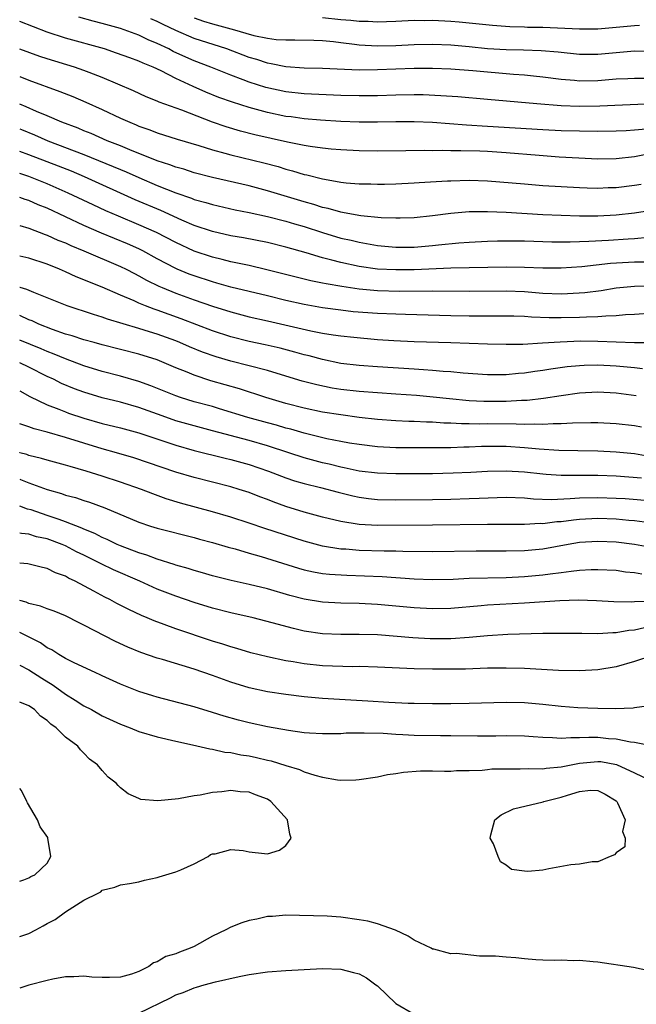
# Model space of a CAD drawing. Units: inches. Extents: x 2592000 to 2595000, y 1542000 to 1545000.
# Drawn here: x 2592000 to 2592067, y 1542285 to 1542392 of the extents above; entities that cross this region are included whole.
import ezdxf

# ---------------------------------------------------------------- set-up
doc = ezdxf.new("R2010")
doc.units = ezdxf.units.IN
doc.header["$MEASUREMENT"] = 0
doc.layers.add('LD25921542_2ft', color=143, linetype='Continuous')

msp = doc.modelspace()

# ---------------------------------------------------------------- linework, layer by layer
at = {"layer": 'LD25921542_2ft'}
for points, elevation in [([(2592068.27, 1542380.27), (2592067, 1542380.15), (2592066.08, 1542380.08), (2592065, 1542380.03), (2592063, 1542380), (2592061, 1542380.02), (2592059, 1542380.08), (2592057, 1542380.19), (2592051, 1542380.56), (2592048.69, 1542380.69), (2592045, 1542380.99), (2592043, 1542381.07), (2592041, 1542381.06), (2592039, 1542381), (2592037, 1542381), (2592035, 1542381.09), (2592032.77, 1542381.23), (2592031, 1542381.38), (2592029.58, 1542381.58), (2592029, 1542381.65), (2592027, 1542382.07), (2592025, 1542382.6), (2592023.18, 1542383.18), (2592021.72, 1542383.72), (2592020.3, 1542384.3), (2592018.91, 1542384.91), (2592017, 1542385.78), (2592015.4, 1542386.6), (2592014.54, 1542387), (2592013.44, 1542387.44), (2592013, 1542387.65), (2592012.01, 1542388.01), (2592010.55, 1542388.55), (2592009.23, 1542389), (2592005, 1542390.17), (2592003, 1542390.82), (2592000, 1542391.98)], 7748), ([(2592069, 1542383), (2592063.23, 1542382.77), (2592061, 1542382.73), (2592059, 1542382.8), (2592056.37, 1542383), (2592051, 1542383.48), (2592047.76, 1542383.76), (2592045.9, 1542383.9), (2592043.98, 1542383.98), (2592043, 1542384), (2592041, 1542383.97), (2592039, 1542383.9), (2592037, 1542383.87), (2592035, 1542383.93), (2592031, 1542384.12), (2592029, 1542384.34), (2592026.81, 1542384.81), (2592025, 1542385.38), (2592024.37, 1542385.63), (2592023, 1542386.13), (2592020.83, 1542387), (2592019, 1542387.69), (2592018.09, 1542388.09), (2592016.73, 1542388.73), (2592016.25, 1542389), (2592015, 1542389.6), (2592014, 1542390), (2592013, 1542390.5), (2592011, 1542391.21), (2592009, 1542391.76), (2592008.01, 1542392.01), (2592006.45, 1542392.45)], 7746), ([(2592068.22, 1542385.78), (2592067, 1542385.78), (2592066.26, 1542385.74), (2592065, 1542385.69), (2592063, 1542385.53), (2592061, 1542385.49), (2592060.46, 1542385.54), (2592059, 1542385.65), (2592057, 1542385.93), (2592055.98, 1542386.02), (2592055, 1542386.13), (2592053.8, 1542386.2), (2592049.38, 1542386.62), (2592047, 1542386.8), (2592045, 1542386.86), (2592043, 1542386.85), (2592039, 1542386.72), (2592037, 1542386.7), (2592033, 1542386.86), (2592031, 1542386.91), (2592029, 1542387.05), (2592027.39, 1542387.39), (2592027, 1542387.44), (2592025.84, 1542387.84), (2592025, 1542388.08), (2592022.56, 1542389), (2592019, 1542390.15), (2592017, 1542391.01), (2592015.65, 1542391.65), (2592015, 1542391.99), (2592014.29, 1542392.29)], 7744), ([(2592019, 1542392.38), (2592020.04, 1542392.04), (2592021, 1542391.75), (2592023, 1542391.2), (2592023.16, 1542391.16), (2592025.53, 1542390.47), (2592027, 1542390.16), (2592027.96, 1542390.04), (2592029, 1542389.98), (2592029.99, 1542389.99), (2592032.04, 1542389.96), (2592033, 1542389.91), (2592034.2, 1542389.8), (2592035, 1542389.69), (2592036.48, 1542389.52), (2592037, 1542389.45), (2592039, 1542389.34), (2592041, 1542389.38), (2592043, 1542389.47), (2592045, 1542389.51), (2592047, 1542389.44), (2592049, 1542389.26), (2592051, 1542389.05), (2592053, 1542388.93), (2592054.9, 1542388.9), (2592056.84, 1542388.84), (2592058.68, 1542388.68), (2592061, 1542388.43), (2592063, 1542388.42), (2592067, 1542388.78), (2592069, 1542388.74)], 7742), ([(2592067.56, 1542391.56), (2592067, 1542391.53), (2592065, 1542391.33), (2592063, 1542391.15), (2592061, 1542391.14), (2592057, 1542391.32), (2592055.35, 1542391.35), (2592055, 1542391.37), (2592053.41, 1542391.41), (2592051.54, 1542391.54), (2592047.91, 1542391.91), (2592047, 1542391.99), (2592045, 1542392.09), (2592044.07, 1542392.07), (2592043, 1542392.08), (2592041, 1542391.98), (2592039.96, 1542391.96), (2592039, 1542391.9), (2592037.98, 1542391.98), (2592037, 1542391.97), (2592036.09, 1542392.09), (2592035, 1542392.17), (2592033, 1542392.39)], 7740), ([(2592068.46, 1542377.54), (2592067, 1542377.25), (2592065, 1542377.02), (2592063, 1542377), (2592060.92, 1542377.08), (2592058.78, 1542377.22), (2592056.61, 1542377.39), (2592053, 1542377.69), (2592051, 1542377.82), (2592050.15, 1542377.85), (2592048.09, 1542377.91), (2592047, 1542377.89), (2592046.08, 1542377.92), (2592045, 1542377.9), (2592044.08, 1542377.92), (2592042.09, 1542377.91), (2592039, 1542377.86), (2592037, 1542377.88), (2592035, 1542377.99), (2592033.93, 1542378.07), (2592033, 1542378.17), (2592031.65, 1542378.35), (2592031, 1542378.46), (2592029.18, 1542378.82), (2592025.64, 1542379.64), (2592024.05, 1542380.05), (2592022.51, 1542380.51), (2592021.03, 1542381.03), (2592017.68, 1542382.32), (2592015.21, 1542383.21), (2592015, 1542383.31), (2592013.79, 1542383.79), (2592012.42, 1542384.42), (2592009, 1542385.88), (2592007.58, 1542386.42), (2592007, 1542386.65), (2592005.98, 1542387), (2592003, 1542387.91), (2592002.18, 1542388.18), (2592000, 1542388.99)], 7750), ([(2592000, 1542385.98), (2592001, 1542385.58), (2592004.37, 1542384.37), (2592005.8, 1542383.8), (2592007.21, 1542383.21), (2592009, 1542382.4), (2592011, 1542381.45), (2592012, 1542381), (2592012.71, 1542380.71), (2592013, 1542380.58), (2592014.18, 1542380.18), (2592015, 1542379.85), (2592017.17, 1542379.17), (2592019.51, 1542378.49), (2592021, 1542378.02), (2592022.35, 1542377.65), (2592023, 1542377.45), (2592026.59, 1542376.59), (2592028.17, 1542376.17), (2592029, 1542375.91), (2592029.73, 1542375.73), (2592031, 1542375.33), (2592031.28, 1542375.28), (2592033, 1542374.83), (2592033.21, 1542374.79), (2592035, 1542374.49), (2592035.58, 1542374.42), (2592037, 1542374.3), (2592038.28, 1542374.28), (2592039, 1542374.25), (2592039.74, 1542374.26), (2592041, 1542374.31), (2592043, 1542374.41), (2592043.54, 1542374.46), (2592046.61, 1542374.61), (2592047, 1542374.64), (2592049, 1542374.7), (2592051, 1542374.63), (2592055, 1542374.28), (2592057, 1542374.13), (2592061, 1542373.9), (2592061.86, 1542373.86), (2592063, 1542373.83), (2592064.12, 1542373.88), (2592065, 1542373.9), (2592067, 1542374.14), (2592067.74, 1542374.26)], 7752), ([(2592071, 1542371.71), (2592067, 1542371.11), (2592065, 1542370.89), (2592063, 1542370.79), (2592061, 1542370.78), (2592059, 1542370.83), (2592057, 1542370.92), (2592053, 1542371.17), (2592051, 1542371.26), (2592049, 1542371.24), (2592047, 1542371.06), (2592045, 1542370.8), (2592043, 1542370.59), (2592041.46, 1542370.54), (2592041, 1542370.54), (2592039.4, 1542370.6), (2592037.18, 1542370.82), (2592036.16, 1542371), (2592035.19, 1542371.19), (2592035, 1542371.21), (2592033.61, 1542371.61), (2592033, 1542371.73), (2592032.05, 1542372.05), (2592031, 1542372.33), (2592027, 1542373.54), (2592025, 1542374.07), (2592021, 1542374.99), (2592019, 1542375.51), (2592017.88, 1542375.88), (2592017, 1542376.12), (2592016.38, 1542376.38), (2592015, 1542376.81), (2592012, 1542378), (2592011, 1542378.43), (2592009.53, 1542379), (2592007.78, 1542379.78), (2592007, 1542380.07), (2592006.36, 1542380.36), (2592004.61, 1542381), (2592003, 1542381.7), (2592001.82, 1542382.18), (2592000.69, 1542382.69), (2592000, 1542382.98)], 7754), ([(2592000, 1542380.29), (2592000.2, 1542380.2), (2592001.62, 1542379.62), (2592003.07, 1542379), (2592007, 1542377.5), (2592010.2, 1542376.2), (2592011, 1542375.85), (2592011.6, 1542375.6), (2592013, 1542374.97), (2592015, 1542374.11), (2592017, 1542373.31), (2592018.72, 1542372.72), (2592019, 1542372.6), (2592020.27, 1542372.27), (2592021, 1542372.03), (2592023.48, 1542371.48), (2592025, 1542371.18), (2592027, 1542370.74), (2592029, 1542370.24), (2592029.95, 1542369.95), (2592031, 1542369.65), (2592033, 1542369), (2592035, 1542368.39), (2592036.14, 1542368.14), (2592037, 1542367.93), (2592037.81, 1542367.81), (2592039, 1542367.59), (2592041, 1542367.4), (2592043, 1542367.4), (2592045, 1542367.57), (2592045.65, 1542367.65), (2592047.87, 1542367.87), (2592049, 1542367.95), (2592051, 1542368.05), (2592052.07, 1542368.07), (2592053, 1542368.1), (2592054.08, 1542368.08), (2592055, 1542368.08), (2592056.04, 1542368.04), (2592057.99, 1542367.99), (2592059.98, 1542367.98), (2592062.04, 1542368.04), (2592064.16, 1542368.16), (2592066.32, 1542368.32), (2592067, 1542368.35), (2592068.49, 1542368.49)], 7756), ([(2592068.25, 1542365.75), (2592067, 1542365.77), (2592064.38, 1542365.62), (2592061.26, 1542365.26), (2592059, 1542365.11), (2592057, 1542365.11), (2592055, 1542365.18), (2592053, 1542365.21), (2592047, 1542365.09), (2592043, 1542364.92), (2592041, 1542364.91), (2592039, 1542365.01), (2592037, 1542365.29), (2592035, 1542365.71), (2592034.01, 1542365.99), (2592033, 1542366.23), (2592031.22, 1542366.78), (2592029, 1542367.41), (2592027, 1542367.89), (2592024.4, 1542368.4), (2592023, 1542368.64), (2592021, 1542369.09), (2592019, 1542369.76), (2592017.68, 1542370.32), (2592015.38, 1542371.38), (2592012.57, 1542372.57), (2592007.07, 1542375.07), (2592005.66, 1542375.66), (2592004.23, 1542376.23), (2592003, 1542376.71), (2592001, 1542377.45), (2592000, 1542377.81)], 7758), ([(2592069.16, 1542363.16), (2592067, 1542363.12), (2592065, 1542362.91), (2592063.36, 1542362.64), (2592061.58, 1542362.42), (2592059.7, 1542362.3), (2592059, 1542362.28), (2592057, 1542362.36), (2592055, 1542362.51), (2592053, 1542362.59), (2592049, 1542362.55), (2592045, 1542362.59), (2592041.42, 1542362.58), (2592039, 1542362.64), (2592037, 1542362.81), (2592035.1, 1542363.1), (2592033.4, 1542363.4), (2592033, 1542363.49), (2592031.74, 1542363.73), (2592030.13, 1542364.13), (2592026.94, 1542364.94), (2592025, 1542365.39), (2592023, 1542365.81), (2592022.06, 1542366.06), (2592021, 1542366.3), (2592019, 1542366.96), (2592017, 1542367.89), (2592014.9, 1542369), (2592013, 1542369.84), (2592010.76, 1542370.76), (2592009.37, 1542371.37), (2592008, 1542372), (2592005.29, 1542373.29), (2592003, 1542374.31), (2592001, 1542375.09), (2592000, 1542375.41)], 7760), ([(2592069, 1542360.19), (2592067, 1542360.06), (2592066.01, 1542360.01), (2592065, 1542359.9), (2592063.88, 1542359.88), (2592063, 1542359.8), (2592061.78, 1542359.78), (2592061, 1542359.72), (2592059, 1542359.68), (2592057.69, 1542359.69), (2592055.77, 1542359.77), (2592055, 1542359.83), (2592053.86, 1542359.86), (2592053, 1542359.89), (2592049, 1542359.87), (2592047, 1542359.91), (2592042.06, 1542360.06), (2592041, 1542360.08), (2592039, 1542360.16), (2592036.36, 1542360.36), (2592035, 1542360.52), (2592033, 1542360.79), (2592031, 1542361.14), (2592029, 1542361.6), (2592027, 1542362.1), (2592023, 1542363.05), (2592021.49, 1542363.49), (2592021, 1542363.61), (2592019, 1542364.26), (2592018.46, 1542364.46), (2592017.16, 1542365), (2592017, 1542365.07), (2592015, 1542366.13), (2592013.42, 1542367), (2592013, 1542367.21), (2592011.76, 1542367.76), (2592008.93, 1542368.93), (2592007, 1542369.77), (2592003, 1542371.64), (2592002.02, 1542372.02), (2592001, 1542372.48), (2592000.6, 1542372.6), (2592000, 1542372.82)], 7762), ([(2592000, 1542369.75), (2592001, 1542369.46), (2592002.77, 1542368.77), (2592003, 1542368.7), (2592004.17, 1542368.17), (2592005, 1542367.85), (2592005.58, 1542367.58), (2592007, 1542367), (2592011, 1542365.29), (2592011.59, 1542365), (2592012.51, 1542364.51), (2592013, 1542364.27), (2592013.81, 1542363.81), (2592015.16, 1542363.16), (2592015.54, 1542363), (2592017, 1542362.4), (2592019, 1542361.66), (2592021, 1542360.97), (2592023, 1542360.33), (2592025, 1542359.82), (2592027, 1542359.38), (2592031.73, 1542358.27), (2592033, 1542358.02), (2592034.16, 1542357.84), (2592035, 1542357.72), (2592036.43, 1542357.57), (2592039, 1542357.34), (2592040.78, 1542357.22), (2592043, 1542357.13), (2592047, 1542357.02), (2592051, 1542356.85), (2592053, 1542356.81), (2592054.84, 1542356.84), (2592056.96, 1542356.96), (2592058.91, 1542357.09), (2592061.17, 1542357.17), (2592063, 1542357.16), (2592066.99, 1542357.01), (2592069, 1542357)], 7764), ([(2592067.88, 1542354.12), (2592067, 1542354.23), (2592065, 1542354.44), (2592063, 1542354.53), (2592061.5, 1542354.5), (2592061, 1542354.47), (2592059.65, 1542354.35), (2592057.89, 1542354.11), (2592057, 1542353.96), (2592056.15, 1542353.85), (2592055, 1542353.67), (2592054.37, 1542353.63), (2592053, 1542353.5), (2592051, 1542353.49), (2592048.33, 1542353.67), (2592047, 1542353.81), (2592046.15, 1542353.85), (2592045, 1542353.97), (2592043.99, 1542354.01), (2592043, 1542354.09), (2592039, 1542354.34), (2592037, 1542354.49), (2592035, 1542354.73), (2592033, 1542355.14), (2592031.54, 1542355.54), (2592031, 1542355.67), (2592029.97, 1542355.97), (2592028.39, 1542356.39), (2592026.77, 1542356.77), (2592025, 1542357.13), (2592023, 1542357.62), (2592021, 1542358.28), (2592017.59, 1542359.59), (2592015, 1542360.53), (2592014.65, 1542360.65), (2592013.71, 1542361), (2592013, 1542361.29), (2592012.46, 1542361.54), (2592011, 1542362.16), (2592009, 1542363.04), (2592007.59, 1542363.59), (2592007, 1542363.85), (2592006.17, 1542364.17), (2592005, 1542364.71), (2592004.33, 1542365), (2592003, 1542365.53), (2592001, 1542366.18), (2592000, 1542366.43)], 7766), ([(2592067.2, 1542351.2), (2592065, 1542351.49), (2592063, 1542351.59), (2592061, 1542351.48), (2592059, 1542351.21), (2592057.09, 1542350.91), (2592055.3, 1542350.7), (2592054.68, 1542350.68), (2592053, 1542350.59), (2592051.43, 1542350.57), (2592050.58, 1542350.58), (2592049, 1542350.66), (2592046.85, 1542350.85), (2592045.05, 1542351.05), (2592043.23, 1542351.23), (2592041, 1542351.39), (2592039, 1542351.51), (2592037, 1542351.65), (2592035, 1542351.88), (2592034.04, 1542352.04), (2592032.38, 1542352.38), (2592030.8, 1542352.8), (2592029, 1542353.35), (2592027, 1542353.94), (2592023, 1542354.96), (2592021.43, 1542355.43), (2592019.94, 1542355.94), (2592018.52, 1542356.52), (2592017.44, 1542357), (2592017, 1542357.18), (2592015, 1542357.92), (2592014.16, 1542358.16), (2592013, 1542358.54), (2592009.56, 1542359.56), (2592009, 1542359.77), (2592008.05, 1542360.05), (2592005.17, 1542361), (2592003, 1542361.89), (2592001.55, 1542362.45), (2592000.79, 1542362.79), (2592000.04, 1542363), (2592000, 1542363.01)], 7768), ([(2592067.77, 1542347.77), (2592067, 1542347.91), (2592065, 1542348.15), (2592063, 1542348.24), (2592062.25, 1542348.25), (2592060.23, 1542348.23), (2592059, 1542348.14), (2592058.15, 1542348.15), (2592057, 1542348.07), (2592056.11, 1542348.11), (2592055, 1542348.07), (2592054.12, 1542348.12), (2592051, 1542348.13), (2592050.12, 1542348.12), (2592049, 1542348.14), (2592048.14, 1542348.14), (2592047, 1542348.21), (2592046.22, 1542348.22), (2592045, 1542348.32), (2592044.32, 1542348.32), (2592043, 1542348.4), (2592042.41, 1542348.41), (2592041, 1542348.47), (2592039, 1542348.61), (2592037, 1542348.84), (2592035, 1542349.11), (2592033, 1542349.43), (2592031, 1542349.85), (2592029, 1542350.37), (2592026.83, 1542351), (2592023.94, 1542351.94), (2592020.84, 1542352.84), (2592019, 1542353.44), (2592018.24, 1542353.76), (2592017, 1542354.24), (2592015, 1542355.1), (2592013, 1542355.74), (2592009, 1542356.76), (2592008.1, 1542357), (2592007, 1542357.3), (2592005.73, 1542357.73), (2592005, 1542357.93), (2592003.57, 1542358.43), (2592002.09, 1542359), (2592001.35, 1542359.35), (2592001, 1542359.47), (2592000, 1542359.94)], 7770), ([(2592068.59, 1542344.59), (2592067, 1542344.87), (2592065, 1542345.07), (2592063, 1542345.15), (2592060.81, 1542345.19), (2592058.75, 1542345.25), (2592056.62, 1542345.38), (2592055, 1542345.54), (2592053, 1542345.67), (2592052.32, 1542345.68), (2592050.34, 1542345.66), (2592049, 1542345.59), (2592048.41, 1542345.59), (2592047, 1542345.53), (2592046.46, 1542345.54), (2592043, 1542345.51), (2592041, 1542345.52), (2592039, 1542345.63), (2592037, 1542345.88), (2592035.95, 1542346.05), (2592035, 1542346.22), (2592033.49, 1542346.51), (2592031, 1542347.12), (2592029.55, 1542347.55), (2592029, 1542347.68), (2592027.98, 1542347.98), (2592027, 1542348.24), (2592024.85, 1542348.85), (2592021.79, 1542349.79), (2592021, 1542350.02), (2592019, 1542350.55), (2592017.52, 1542351), (2592017, 1542351.18), (2592014.3, 1542352.3), (2592013, 1542352.77), (2592011, 1542353.33), (2592009, 1542353.86), (2592007, 1542354.47), (2592005, 1542355.21), (2592003.75, 1542355.75), (2592003, 1542356.03), (2592002.33, 1542356.33), (2592000, 1542357.27)], 7772), ([(2592067.77, 1542342.23), (2592065, 1542342.44), (2592063, 1542342.52), (2592061, 1542342.5), (2592059.48, 1542342.52), (2592059, 1542342.5), (2592057.38, 1542342.62), (2592057, 1542342.64), (2592055, 1542342.87), (2592053, 1542342.99), (2592051, 1542342.94), (2592049.17, 1542342.83), (2592047.25, 1542342.75), (2592045, 1542342.7), (2592041, 1542342.68), (2592039, 1542342.75), (2592037, 1542343), (2592035.35, 1542343.35), (2592035, 1542343.42), (2592033.74, 1542343.73), (2592033, 1542343.9), (2592031, 1542344.45), (2592029.32, 1542345), (2592027, 1542345.73), (2592025, 1542346.31), (2592021, 1542347.39), (2592019, 1542347.91), (2592017, 1542348.48), (2592015.52, 1542349), (2592013, 1542349.93), (2592011, 1542350.49), (2592009, 1542350.97), (2592007, 1542351.59), (2592005.97, 1542351.97), (2592004.55, 1542352.55), (2592003.67, 1542353), (2592003, 1542353.31), (2592001, 1542354.31), (2592000, 1542354.78)], 7774), ([(2592000, 1542351.73), (2592001.12, 1542351.12), (2592003, 1542350.2), (2592004.26, 1542349.74), (2592005, 1542349.44), (2592005.32, 1542349.32), (2592007, 1542348.77), (2592009, 1542348.19), (2592011, 1542347.72), (2592013, 1542347.18), (2592017, 1542345.83), (2592019, 1542345.25), (2592022.39, 1542344.39), (2592023, 1542344.26), (2592025, 1542343.71), (2592027.12, 1542343), (2592029, 1542342.27), (2592029.94, 1542341.94), (2592031, 1542341.64), (2592032.8, 1542341.2), (2592034.7, 1542340.7), (2592036.31, 1542340.31), (2592037, 1542340.16), (2592038.02, 1542340.02), (2592039, 1542339.91), (2592041, 1542339.87), (2592045, 1542339.9), (2592047, 1542339.95), (2592049, 1542340.01), (2592050.06, 1542340.06), (2592053, 1542340.14), (2592055, 1542340.07), (2592055.98, 1542339.98), (2592057.91, 1542339.91), (2592059.99, 1542339.99), (2592061, 1542340.07), (2592063, 1542340.13), (2592065, 1542340.06), (2592066, 1542340), (2592069, 1542339.77)], 7776), ([(2592068.65, 1542337.35), (2592067, 1542337.57), (2592066.39, 1542337.61), (2592065, 1542337.74), (2592063, 1542337.81), (2592061, 1542337.71), (2592060.34, 1542337.66), (2592059, 1542337.48), (2592058.53, 1542337.47), (2592057, 1542337.26), (2592056.73, 1542337.27), (2592055, 1542337.18), (2592051, 1542337.19), (2592045, 1542337.11), (2592039, 1542337.05), (2592037, 1542337.17), (2592035, 1542337.51), (2592033, 1542337.99), (2592031, 1542338.53), (2592029, 1542339.14), (2592027.63, 1542339.63), (2592027, 1542339.88), (2592026.18, 1542340.18), (2592025, 1542340.65), (2592023.93, 1542341), (2592023, 1542341.28), (2592019, 1542342.29), (2592017, 1542342.89), (2592012.44, 1542344.44), (2592010.54, 1542345), (2592009, 1542345.42), (2592007, 1542346.02), (2592005, 1542346.65), (2592003, 1542347.22), (2592001.59, 1542347.59), (2592001, 1542347.82), (2592000.11, 1542348.11), (2592000, 1542348.16)], 7778), ([(2592069, 1542334.63), (2592067, 1542334.99), (2592065, 1542335.24), (2592063, 1542335.32), (2592061, 1542335.2), (2592059.77, 1542335), (2592057, 1542334.49), (2592055, 1542334.29), (2592053, 1542334.25), (2592049.75, 1542334.25), (2592045, 1542334.21), (2592041.76, 1542334.24), (2592041, 1542334.27), (2592039.73, 1542334.27), (2592037, 1542334.35), (2592035.53, 1542334.47), (2592035, 1542334.49), (2592033, 1542334.81), (2592031, 1542335.35), (2592026.73, 1542336.73), (2592025, 1542337.32), (2592023, 1542337.97), (2592021, 1542338.55), (2592017.51, 1542339.51), (2592015.97, 1542339.97), (2592014.51, 1542340.51), (2592013.28, 1542341), (2592011, 1542341.8), (2592009, 1542342.45), (2592007.24, 1542343), (2592005.49, 1542343.49), (2592005, 1542343.65), (2592003, 1542344.2), (2592002.39, 1542344.38), (2592001, 1542344.71), (2592000.79, 1542344.79), (2592000.02, 1542345), (2592000, 1542345.01)], 7780), ([(2592000, 1542342.11), (2592000.08, 1542342.08), (2592001, 1542341.7), (2592003, 1542340.98), (2592004.55, 1542340.55), (2592005, 1542340.38), (2592006.1, 1542340.1), (2592007, 1542339.79), (2592007.61, 1542339.61), (2592009.27, 1542339), (2592013, 1542337.43), (2592014.27, 1542337), (2592015, 1542336.77), (2592019, 1542335.76), (2592019.59, 1542335.59), (2592021, 1542335.22), (2592022.72, 1542334.72), (2592023.48, 1542334.52), (2592025, 1542334.06), (2592026.3, 1542333.7), (2592030.4, 1542332.4), (2592031, 1542332.24), (2592032.01, 1542332.01), (2592033, 1542331.84), (2592033.75, 1542331.75), (2592035.64, 1542331.64), (2592037.59, 1542331.59), (2592039.5, 1542331.5), (2592043, 1542331.26), (2592045, 1542331.19), (2592047.23, 1542331.23), (2592049, 1542331.31), (2592053, 1542331.4), (2592055, 1542331.49), (2592057, 1542331.67), (2592057.8, 1542331.8), (2592059, 1542331.93), (2592060.1, 1542332.1), (2592061, 1542332.19), (2592062.27, 1542332.27), (2592063, 1542332.28), (2592065, 1542332.18), (2592066.03, 1542332.03), (2592067, 1542331.95), (2592067.81, 1542331.81)], 7782), ([(2592068.8, 1542328.8), (2592067, 1542328.74), (2592066.71, 1542328.71), (2592064.74, 1542328.74), (2592062.85, 1542328.85), (2592060.91, 1542328.91), (2592058.86, 1542328.86), (2592055, 1542328.6), (2592051, 1542328.37), (2592050.3, 1542328.3), (2592047, 1542328.02), (2592045, 1542327.99), (2592043, 1542328.09), (2592039, 1542328.44), (2592037, 1542328.55), (2592035, 1542328.59), (2592033, 1542328.71), (2592031, 1542329.04), (2592029.44, 1542329.44), (2592027, 1542330.15), (2592025, 1542330.64), (2592023.06, 1542331.06), (2592021, 1542331.59), (2592019.91, 1542331.91), (2592019, 1542332.16), (2592018.37, 1542332.37), (2592017, 1542332.75), (2592016.82, 1542332.82), (2592015, 1542333.39), (2592013.84, 1542333.84), (2592013, 1542334.08), (2592011, 1542334.84), (2592010.64, 1542335), (2592009.54, 1542335.54), (2592009, 1542335.76), (2592008.2, 1542336.2), (2592007, 1542336.67), (2592006.78, 1542336.78), (2592005, 1542337.48), (2592004.3, 1542337.7), (2592003, 1542338.17), (2592001.24, 1542338.76), (2592000.86, 1542338.86), (2592000, 1542339.17)], 7784), ([(2592068.09, 1542325.91), (2592067, 1542325.66), (2592066.39, 1542325.61), (2592065, 1542325.35), (2592064.64, 1542325.36), (2592063, 1542325.27), (2592061.28, 1542325.28), (2592061, 1542325.3), (2592059, 1542325.31), (2592057, 1542325.28), (2592053.19, 1542325.19), (2592051, 1542325.05), (2592049, 1542324.87), (2592047, 1542324.73), (2592044.73, 1542324.73), (2592042.84, 1542324.84), (2592039, 1542325.14), (2592037, 1542325.2), (2592035, 1542325.19), (2592033, 1542325.27), (2592031, 1542325.56), (2592029.84, 1542325.84), (2592027.53, 1542326.47), (2592025.43, 1542327), (2592023, 1542327.55), (2592021, 1542328.05), (2592019, 1542328.66), (2592017, 1542329.36), (2592015, 1542330.13), (2592013.08, 1542331), (2592010.22, 1542332.22), (2592008.87, 1542332.88), (2592008.66, 1542333), (2592007, 1542333.83), (2592006.2, 1542334.2), (2592005, 1542334.84), (2592004.63, 1542335), (2592003, 1542335.6), (2592001.84, 1542335.84), (2592001, 1542336.11), (2592000.18, 1542336.18), (2592000, 1542336.22)], 7786), ([(2592069, 1542322.91), (2592067, 1542322.24), (2592065, 1542321.66), (2592063, 1542321.33), (2592061, 1542321.21), (2592058.73, 1542321.27), (2592055, 1542321.48), (2592053, 1542321.53), (2592051, 1542321.51), (2592048.58, 1542321.42), (2592047, 1542321.39), (2592045, 1542321.4), (2592043, 1542321.45), (2592039, 1542321.62), (2592037, 1542321.69), (2592036.32, 1542321.68), (2592033, 1542321.78), (2592031, 1542321.98), (2592029.79, 1542322.21), (2592029, 1542322.33), (2592027, 1542322.76), (2592025.2, 1542323.2), (2592023.66, 1542323.66), (2592023, 1542323.83), (2592022.13, 1542324.13), (2592021, 1542324.47), (2592017, 1542325.79), (2592015.73, 1542326.27), (2592014.66, 1542326.66), (2592013.9, 1542327), (2592013.26, 1542327.26), (2592011.9, 1542327.9), (2592010.58, 1542328.58), (2592009.82, 1542329), (2592009.27, 1542329.27), (2592008.07, 1542329.92), (2592006.06, 1542331), (2592005.33, 1542331.33), (2592005, 1542331.54), (2592003.91, 1542331.91), (2592003, 1542332.38), (2592002.49, 1542332.49), (2592000.9, 1542332.9), (2592000, 1542332.97)], 7788), ([(2592068.6, 1542317.4), (2592067, 1542317.2), (2592066.84, 1542317.16), (2592064.9, 1542317.1), (2592063, 1542317.11), (2592060.81, 1542317.19), (2592059, 1542317.34), (2592057, 1542317.56), (2592055, 1542317.74), (2592053, 1542317.79), (2592049, 1542317.68), (2592047, 1542317.64), (2592045, 1542317.62), (2592043, 1542317.65), (2592042.33, 1542317.67), (2592040.22, 1542317.78), (2592037.94, 1542317.93), (2592033, 1542318.2), (2592031, 1542318.39), (2592029, 1542318.64), (2592027, 1542318.93), (2592025, 1542319.36), (2592023, 1542319.98), (2592021, 1542320.71), (2592019, 1542321.39), (2592015.55, 1542322.45), (2592015, 1542322.61), (2592013.22, 1542323.22), (2592011.8, 1542323.8), (2592010.44, 1542324.44), (2592007, 1542326.22), (2592006.47, 1542326.47), (2592005, 1542327.22), (2592003.74, 1542327.74), (2592003, 1542328), (2592002.28, 1542328.28), (2592001, 1542328.58), (2592000.7, 1542328.7), (2592000, 1542328.88)], 7790), ([(2592068.97, 1542313.03), (2592067, 1542313.4), (2592066.56, 1542313.44), (2592065, 1542313.78), (2592064.17, 1542313.83), (2592063, 1542313.95), (2592062.04, 1542313.96), (2592061, 1542313.91), (2592060.06, 1542313.94), (2592059, 1542313.85), (2592058.06, 1542313.94), (2592057, 1542313.96), (2592055.95, 1542314.05), (2592055, 1542314.11), (2592053, 1542314.14), (2592051.89, 1542314.11), (2592049.91, 1542314.09), (2592047, 1542314.13), (2592045.87, 1542314.13), (2592043, 1542314.18), (2592041.74, 1542314.26), (2592041, 1542314.29), (2592039.61, 1542314.39), (2592037.55, 1542314.45), (2592035.58, 1542314.42), (2592035, 1542314.37), (2592033.63, 1542314.37), (2592033, 1542314.35), (2592031.57, 1542314.43), (2592031, 1542314.48), (2592029.29, 1542314.71), (2592027, 1542315.12), (2592025, 1542315.55), (2592023.84, 1542315.84), (2592022.28, 1542316.28), (2592021, 1542316.7), (2592019, 1542317.32), (2592015, 1542318.37), (2592014.51, 1542318.51), (2592013, 1542318.99), (2592011, 1542319.77), (2592009, 1542320.67), (2592008.78, 1542320.78), (2592008.29, 1542321), (2592005.86, 1542322.14), (2592005, 1542322.58), (2592004.28, 1542323), (2592003.51, 1542323.51), (2592003, 1542323.75), (2592002.27, 1542324.27), (2592000, 1542325.39)], 7792), ([(2592000, 1542321.85), (2592001, 1542321.35), (2592002.41, 1542320.41), (2592003.65, 1542319.65), (2592005, 1542318.67), (2592006.04, 1542318.04), (2592007, 1542317.42), (2592007.81, 1542317), (2592009, 1542316.34), (2592011, 1542315.4), (2592012.04, 1542315), (2592013, 1542314.61), (2592015, 1542314.02), (2592017, 1542313.56), (2592018.83, 1542313.17), (2592020.71, 1542312.71), (2592021, 1542312.69), (2592022.37, 1542312.37), (2592023, 1542312.32), (2592024.09, 1542312.09), (2592025, 1542311.96), (2592025.79, 1542311.79), (2592027, 1542311.5), (2592027.41, 1542311.41), (2592029, 1542310.91), (2592030.48, 1542310.48), (2592031, 1542310.23), (2592032.16, 1542309.84), (2592033, 1542309.64), (2592034.65, 1542309.35), (2592035, 1542309.33), (2592036.65, 1542309.35), (2592037, 1542309.39), (2592039, 1542309.69), (2592040.07, 1542309.93), (2592041, 1542310.04), (2592041.81, 1542310.19), (2592043.67, 1542310.33), (2592045, 1542310.33), (2592046.29, 1542310.29), (2592047, 1542310.31), (2592047.62, 1542310.38), (2592049, 1542310.37), (2592050.4, 1542310.4), (2592051, 1542310.48), (2592051.47, 1542310.53), (2592053, 1542310.55), (2592054.53, 1542310.53), (2592055.43, 1542310.57), (2592057, 1542310.54), (2592057.38, 1542310.62), (2592059, 1542310.76), (2592059.19, 1542310.81), (2592061, 1542311.17), (2592063, 1542311.36), (2592063.33, 1542311.33), (2592065.03, 1542311.03), (2592067, 1542310.12), (2592068.69, 1542309.31)], 7794), ([(2592000, 1542292.27), (2592001, 1542292.62), (2592001.75, 1542293), (2592002.56, 1542293.44), (2592003, 1542293.7), (2592003.88, 1542294.12), (2592005, 1542294.97), (2592007, 1542296.25), (2592008.54, 1542297), (2592008.84, 1542297.16), (2592009, 1542297.32), (2592010.36, 1542297.64), (2592011, 1542297.89), (2592011.96, 1542298.04), (2592013, 1542298.24), (2592013.59, 1542298.41), (2592015, 1542298.7), (2592015.21, 1542298.79), (2592017, 1542299.34), (2592017.55, 1542299.55), (2592019, 1542300.2), (2592020.55, 1542301), (2592020.8, 1542301.2), (2592021, 1542301.28), (2592021.3, 1542301.3), (2592023, 1542301.76), (2592024.37, 1542301.63), (2592025, 1542301.49), (2592026.68, 1542301.32), (2592027, 1542301.3), (2592028.33, 1542301.67), (2592029, 1542302.21), (2592029.6, 1542303), (2592029.43, 1542303.43), (2592029.19, 1542305), (2592027.38, 1542307), (2592027, 1542307.23), (2592025.7, 1542307.7), (2592025, 1542308.01), (2592024.03, 1542308.03), (2592023, 1542308.2), (2592022.03, 1542308.03), (2592021, 1542307.95), (2592019.68, 1542307.68), (2592019, 1542307.59), (2592017.29, 1542307.29), (2592015.05, 1542307.05), (2592013.22, 1542307.22), (2592013, 1542307.3), (2592011.82, 1542307.82), (2592011, 1542308.49), (2592010.73, 1542308.73), (2592010.52, 1542309), (2592009.63, 1542309.63), (2592009, 1542310.36), (2592008.49, 1542311), (2592007.61, 1542311.61), (2592007, 1542312.25), (2592006.61, 1542312.61), (2592006.33, 1542313), (2592005, 1542314), (2592003.99, 1542315), (2592003.41, 1542315.41), (2592003, 1542315.82), (2592002.28, 1542316.28), (2592001.61, 1542317), (2592001, 1542317.43), (2592000, 1542317.82)], 7796), ([(2592000, 1542298.31), (2592000.46, 1542298.46), (2592001, 1542298.67), (2592001.2, 1542298.8), (2592001.64, 1542299), (2592003, 1542300.25), (2592003.39, 1542301), (2592003.07, 1542303), (2592003.05, 1542303.05), (2592002.22, 1542304.22), (2592001.93, 1542305), (2592000.85, 1542306.85), (2592000.79, 1542307), (2592000.19, 1542308.19), (2592000, 1542308.42)], 7798), ([(2592068.55, 1542288.55), (2592066.88, 1542288.88), (2592063, 1542289.47), (2592062.5, 1542289.5), (2592061, 1542289.66), (2592060.36, 1542289.64), (2592059, 1542289.69), (2592058.33, 1542289.67), (2592057, 1542289.71), (2592056.25, 1542289.75), (2592055, 1542289.84), (2592054.06, 1542289.94), (2592053, 1542290.02), (2592051.86, 1542290.14), (2592051, 1542290.15), (2592050.12, 1542290.12), (2592047.59, 1542290.41), (2592047, 1542290.39), (2592045.12, 1542290.88), (2592045, 1542290.9), (2592044.83, 1542291), (2592043.6, 1542291.6), (2592043, 1542291.87), (2592042.32, 1542292.32), (2592040.97, 1542292.97), (2592039, 1542293.67), (2592037.95, 1542293.95), (2592037, 1542294.11), (2592035, 1542294.4), (2592033.5, 1542294.5), (2592029, 1542294.6), (2592027.54, 1542294.46), (2592027, 1542294.45), (2592025.83, 1542294.17), (2592025, 1542294.02), (2592024.22, 1542293.78), (2592023, 1542293.31), (2592022.45, 1542293), (2592021, 1542292.3), (2592019, 1542291.2), (2592018.57, 1542291), (2592017.43, 1542290.57), (2592017, 1542290.38), (2592015.92, 1542290.08), (2592015, 1542289.51), (2592014.6, 1542289.4), (2592014.07, 1542289), (2592013, 1542288.46), (2592012.18, 1542288.18), (2592011, 1542287.84), (2592009.8, 1542287.8), (2592009, 1542287.82), (2592007.86, 1542287.86), (2592007, 1542287.97), (2592005.89, 1542287.89), (2592005, 1542287.87), (2592003.61, 1542287.61), (2592003, 1542287.48), (2592001, 1542286.97), (2592000, 1542286.66)], 7794), ([(2592013, 1542283.93), (2592016.42, 1542285.58), (2592017, 1542285.92), (2592017.83, 1542286.17), (2592019, 1542286.69), (2592019.26, 1542286.74), (2592020.12, 1542287), (2592021.35, 1542287.35), (2592023.93, 1542287.93), (2592025, 1542288.14), (2592027, 1542288.42), (2592029, 1542288.57), (2592033, 1542288.8), (2592035, 1542288.73), (2592036.37, 1542288.37), (2592037, 1542288.19), (2592037.78, 1542287.78), (2592038.83, 1542287), (2592039, 1542286.89), (2592040.99, 1542284.99), (2592043, 1542283.82)], 7792)]:
    msp.add_lwpolyline(points, dxfattribs=dict(at, elevation=elevation))
at = {"layer": 'LD25921542_2ft', "elevation": 7796}
msp.add_lwpolyline([(2592065.97, 1542305), (2592065.7, 1542303.7), (2592065.97, 1542303), (2592065.95, 1542302.05), (2592065, 1542301.39), (2592064.83, 1542301.17), (2592064.34, 1542301), (2592063, 1542300.42), (2592062.4, 1542300.4), (2592061, 1542300.15), (2592060.08, 1542300.08), (2592057.66, 1542299.66), (2592057, 1542299.52), (2592055.36, 1542299.36), (2592055, 1542299.38), (2592053.59, 1542299.59), (2592053, 1542300.04), (2592052.4, 1542300.4), (2592052.14, 1542301), (2592051.64, 1542302.36), (2592051.27, 1542303), (2592051.35, 1542303.35), (2592051.78, 1542305), (2592052.46, 1542305.54), (2592053.83, 1542306.17), (2592057.05, 1542306.95), (2592057.13, 1542307), (2592059, 1542307.45), (2592059.69, 1542307.69), (2592061, 1542308.06), (2592062.22, 1542308.22), (2592063, 1542308.19), (2592063.8, 1542307.8), (2592065, 1542307.05), (2592065.06, 1542307), (2592065.15, 1542306.85)], close=True, dxfattribs=at)

doc.saveas('drawing.dxf')
